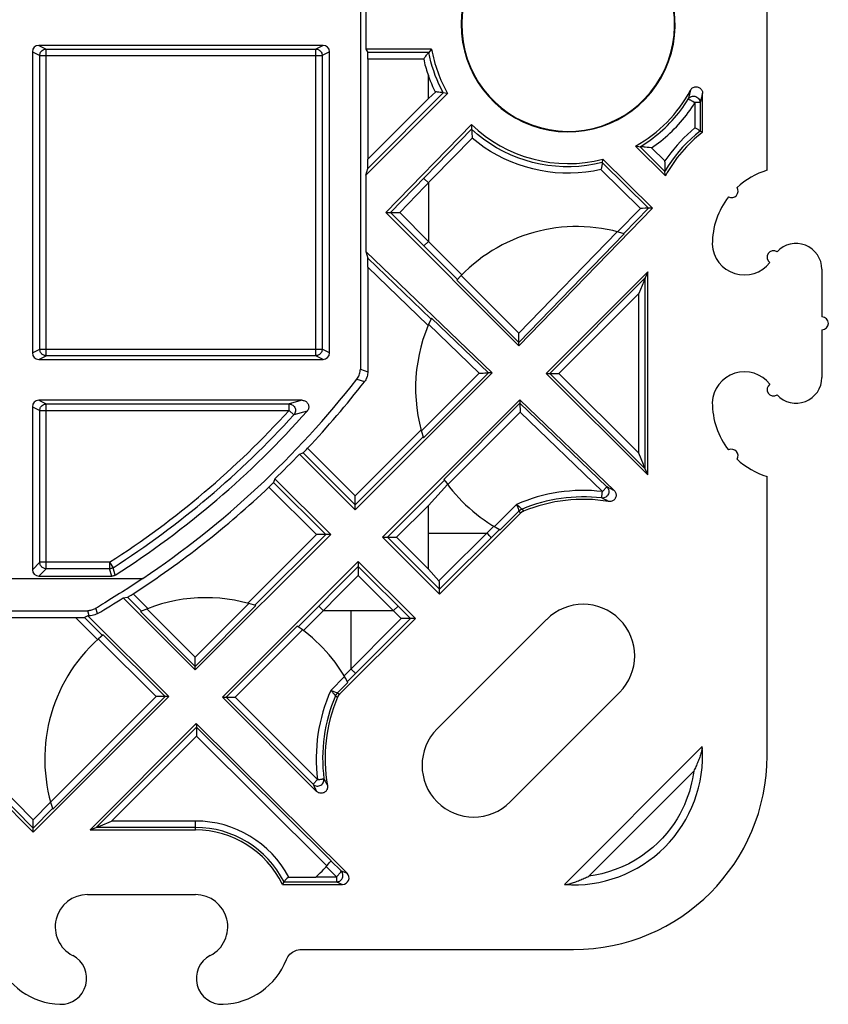
# Model space of a CAD drawing. Units: millimetres. Extents: x 105.8 to 180.4, y 76.6 to 151.2.
# Drawn here: x 155.4 to 180.4, y 76.8 to 107.3 of the extents above; entities that cross this region are included whole.
import ezdxf

# ---------------------------------------------------------------- set-up
doc = ezdxf.new("R2010")
doc.units = ezdxf.units.MM
doc.header["$LTSCALE"] = 16.335
doc.layers.get('0').update_dxf_attribs({"linetype": 'CONTINUOUS'})
for name, color, linetype in [('ASSI', 7, 'CONTINUOUS'), ('DRAFT', 7, 'CONTINUOUS'), ('RACCORDO', 7, 'CONTINUOUS')]:
    doc.layers.add(name, color=color, linetype=linetype)

msp = doc.modelspace()

# ---------------------------------------------------------------- linework, layer by layer
at = {"color": 7, "linetype": 'CONTINUOUS'}
msp.add_line((157.457, 80.19), (160.808, 80.19), dxfattribs=at)
for centre, radius, start, end in [((172.533, 84.49), 6, 270, 360), ((157.457, 79.19), 1, 90, 242.734), ((160.808, 79.19), 1, 297.266, 90)]:
    msp.add_arc(centre, radius, start, end, dxfattribs=at)
at = {"layer": 'ASSI', "color": 7, "linetype": 'CONTINUOUS'}
msp.add_line((176.522, 84.774), (172.248, 80.5), dxfattribs=at)
for centre, radius, start, end in [((172.533, 84.49), 4, 265.9216, 4.0784), ((156.633, 77.59), 0.8, 267.9546, 62.734), ((161.633, 77.59), 0.8, 117.266, 272.0454)]:
    msp.add_arc(centre, radius, start, end, dxfattribs=at)
at = {"layer": 'DRAFT', "color": 7, "linetype": 'CONTINUOUS'}
for p, q in [((166.094, 107.893), (166.094, 106.39)), ((168.13, 106.39), (166.094, 106.39)), ((166.094, 102.486), (168.625, 105.017)), ((169.367, 104.058), (166.707, 101.322)), ((174.456, 103.385), (175.382, 102.466)), ((174.978, 101.458), (173.445, 102.979)), ((166.094, 102.486), (166.094, 100.116)), ((166.707, 101.322), (170.839, 97.19)), ((170.839, 97.19), (174.978, 101.458)), ((170.004, 96.355), (166.094, 100.116)), ((174.833, 99.487), (171.687, 96.341)), ((174.833, 93.196), (174.833, 99.487)), ((165.76, 92.111), (170.004, 96.355)), ((171.687, 96.341), (174.833, 93.196)), ((170.869, 95.523), (166.608, 91.262)), ((164.031, 93.84), (165.76, 92.111)), ((165.002, 91.353), (163.268, 93.073)), ((178.533, 84.49), (178.533, 93.146)), ((160.801, 87.152), (165.002, 91.353)), ((166.608, 91.262), (168.375, 89.496)), ((165.854, 90.508), (161.649, 86.303)), ((167.628, 88.749), (165.854, 90.508)), ((158.568, 89.385), (160.801, 87.152)), ((159.981, 86.333), (157.465, 88.828)), ((168.304, 85.324), (171.698, 88.718)), ((173.961, 86.456), (170.567, 83.061)), ((151.605, 86.3), (155.777, 82.128)), ((155.777, 82.128), (159.981, 86.333)), ((160.833, 85.487), (157.538, 82.192)), ((157.538, 82.192), (160.808, 82.192))]:
    msp.add_line(p, q, dxfattribs=at)
for centre, radius, start, end in [((172.364, 107.141), 3.317, 108.9856, 50.5503), ((172.364, 107.141), 3.3, 108.7975, 50.7188), ((172.364, 107.141), 4.3, 190.0647, 209.6062), ((172.364, 107.141), 4.3, 225.8141, 284.5594), ((179.233, 100.34), 4.399, 127.8656, 151.0911), ((179.233, 100.34), 2.399, 106.9669, 132.8646), ((177.433, 101.99), 0.2, 242.2289, 32.7502), ((179.233, 100.34), 2.399, 142.1145, 180), ((177.833, 100.39), 1, 182.866, 321.9979), ((178.733, 99.94), 0.2, 56.3261, 235.9401), ((179.432, 99.565), 0.8, 0, 137.402), ((177.833, 95.39), 1, 38.0021, 177.134), ((179.432, 96.215), 0.8, 222.598, 360), ((178.733, 95.84), 0.2, 124.0599, 303.6739), ((179.233, 95.44), 2.399, 180, 217.8855), ((177.433, 93.79), 0.2, 327.2498, 117.7711), ((143.133, 113.89), 28.962, 314.0466, 316.1871), ((179.233, 95.44), 2.399, 227.1354, 253.0331), ((172.83, 87.587), 1.6, 315, 135), ((169.435, 84.193), 1.6, 135, 315), ((160.808, 79.19), 3.002, 26.0199, 90)]:
    msp.add_arc(centre, radius, start, end, dxfattribs=at)
at = {"layer": 'RACCORDO', "color": 7, "linetype": 'CONTINUOUS'}
for p, q in [((165.92, 131.31), (165.92, 96.47)), ((178.533, 102.634), (178.533, 124.931)), ((164.765, 106.506), (155.95, 106.506)), ((155.75, 106.306), (155.75, 96.974)), ((156.179, 106.392), (164.536, 106.392)), ((164.965, 96.974), (164.965, 106.306)), ((166.094, 106.39), (166.148, 106.281)), ((168.08, 106.33), (168.04, 106.281)), ((166.152, 106.081), (166.152, 102.98)), ((168.033, 104.861), (168.259, 105.064)), ((168.484, 105.037), (168.46, 105.04)), ((168.55, 105.027), (168.49, 105.036)), ((168.625, 105.017), (168.55, 105.027)), ((176.533, 103.812), (176.533, 105.021)), ((169.368, 103.974), (169.37, 103.907)), ((169.381, 103.748), (169.383, 103.702)), ((176.351, 103.918), (176.298, 103.945)), ((176.533, 103.812), (176.456, 103.85)), ((174.456, 103.385), (174.504, 103.378)), ((174.504, 103.378), (174.552, 103.372)), ((174.552, 103.372), (174.6, 103.366)), ((174.754, 103.351), (174.735, 103.353)), ((174.814, 103.345), (174.754, 103.351)), ((174.953, 103.331), (174.934, 103.333)), ((166.094, 102.486), (166.148, 102.694)), ((173.394, 102.703), (173.381, 102.654)), ((175.382, 102.466), (175.373, 102.526)), ((166.707, 101.322), (166.859, 101.323)), ((174.629, 101.455), (174.607, 101.454)), ((174.674, 101.455), (174.629, 101.455)), ((174.757, 101.456), (174.674, 101.455)), ((174.978, 101.458), (174.855, 101.457)), ((166.094, 100.116), (166.148, 99.913)), ((166.152, 99.632), (166.152, 96.39)), ((174.833, 99.487), (174.755, 99.3)), ((180.233, 99.565), (180.233, 98.09)), ((174.708, 99.186), (174.556, 98.818)), ((180.233, 97.69), (180.233, 96.215)), ((170.839, 97.19), (170.838, 97.3)), ((155.95, 96.774), (164.765, 96.774)), ((164.536, 96.888), (156.179, 96.888)), ((170.004, 96.355), (169.894, 96.354)), ((171.687, 96.341), (171.796, 96.341)), ((164.119, 95.506), (155.95, 95.506)), ((173.791, 92.712), (170.869, 95.523)), ((170.869, 95.523), (170.87, 95.415)), ((155.75, 95.306), (155.75, 90.258)), ((156.179, 95.392), (163.709, 95.392)), ((164.217, 93.951), (164.25, 93.986)), ((164.25, 93.986), (164.284, 94.023)), ((164.031, 93.84), (164.145, 93.88)), ((174.833, 93.196), (174.755, 93.382)), ((163.268, 93.073), (163.228, 92.96)), ((163.086, 92.819), (163.123, 92.854)), ((163.123, 92.854), (163.157, 92.887)), ((163.157, 92.887), (163.186, 92.916)), ((168.624, 92.902), (168.033, 92.25)), ((165.76, 92.111), (165.76, 92.264)), ((168.375, 89.496), (170.883, 92.005)), ((165.002, 91.353), (164.848, 91.353)), ((166.608, 91.262), (166.762, 91.262)), ((165.854, 90.508), (165.854, 90.355)), ((155.95, 90.058), (158.21, 90.058)), ((168.032, 90.275), (168.359, 89.915)), ((168.374, 89.797), (168.373, 89.822)), ((168.374, 89.744), (168.374, 89.797)), ((168.374, 89.698), (168.374, 89.716)), ((158.455, 89.517), (158.207, 89.361)), ((158.568, 89.385), (158.702, 89.405)), ((158.791, 89.458), (158.811, 89.471)), ((158.811, 89.471), (158.876, 89.513)), ((168.375, 89.65), (168.375, 89.652)), ((157.465, 88.828), (157.366, 88.774)), ((157.513, 88.828), (157.465, 88.828)), ((154.452, 88.771), (157.145, 88.771)), ((157.145, 88.771), (157.227, 88.771)), ((157.227, 88.771), (157.292, 88.772)), ((157.292, 88.772), (157.326, 88.772)), ((165.278, 86.399), (167.628, 88.749)), ((167.312, 88.747), (167.263, 88.747)), ((167.628, 88.749), (167.474, 88.748)), ((160.801, 87.152), (160.801, 87.261)), ((159.981, 86.333), (159.872, 86.332)), ((161.649, 86.303), (161.758, 86.303)), ((161.649, 86.303), (164.563, 83.389)), ((165.51, 80.849), (160.833, 85.487)), ((160.833, 85.487), (160.834, 85.379)), ((155.777, 82.352), (155.777, 82.436)), ((155.777, 82.128), (155.777, 82.253)), ((157.538, 82.192), (157.724, 82.269)), ((163.522, 80.533), (163.554, 80.584)), ((163.704, 80.727), (164.536, 80.727)), ((164.536, 80.727), (164.551, 80.741)), ((163.506, 80.507), (163.522, 80.533)), ((163.506, 80.507), (165.369, 80.507)), ((164.092, 78.49), (172.533, 78.49))]:
    msp.add_line(p, q, dxfattribs=at)
at = {"layer": 'RACCORDO', "color": 253, "linetype": 'CONTINUOUS'}
for p, q in [((155.95, 106.506), (156.179, 106.392)), ((164.765, 106.506), (164.536, 106.392)), ((155.75, 106.306), (155.979, 106.192)), ((155.979, 106.192), (164.736, 106.192)), ((155.979, 97.088), (155.979, 106.192)), ((156.179, 96.888), (156.179, 106.392)), ((164.536, 96.888), (164.536, 106.392)), ((164.965, 106.306), (164.736, 106.192)), ((164.736, 106.192), (164.736, 97.088)), ((168.04, 106.281), (166.148, 106.281)), ((167.884, 106.081), (166.152, 106.081)), ((168.033, 104.861), (168.033, 105.567)), ((166.148, 102.694), (168.49, 105.036)), ((176.124, 104.984), (176.108, 104.923)), ((176.14, 105.048), (176.124, 104.984)), ((176.156, 105.115), (176.14, 105.048)), ((176.533, 105.021), (176.515, 104.951)), ((166.152, 102.98), (168.033, 104.861)), ((176.274, 104.747), (176.298, 104.732)), ((176.455, 104.732), (176.298, 104.732)), ((176.298, 104.732), (176.298, 103.945)), ((176.455, 104.732), (176.455, 103.851)), ((176.497, 104.885), (176.48, 104.822)), ((176.515, 104.951), (176.497, 104.885)), ((169.37, 103.907), (166.859, 101.323)), ((175.363, 102.601), (174.6, 103.366)), ((175.364, 102.922), (174.953, 103.331)), ((174.855, 101.457), (173.417, 102.872)), ((174.607, 101.454), (173.381, 102.654)), ((167.889, 102.382), (168.033, 102.243)), ((168.033, 102.243), (168.033, 100.432)), ((166.859, 101.323), (168.93, 99.251)), ((167.14, 101.325), (168.033, 100.432)), ((173.893, 100.728), (174.607, 101.454)), ((174.088, 100.673), (174.855, 101.457)), ((170.836, 97.584), (173.886, 100.73)), ((167.891, 100.291), (168.033, 100.432)), ((168.033, 100.432), (169.071, 99.399)), ((170.838, 97.3), (174.105, 100.668)), ((168.104, 98.032), (166.148, 99.913)), ((168.016, 97.839), (166.152, 99.632)), ((168.91, 99.228), (170.838, 97.3)), ((169.046, 99.374), (170.836, 97.584)), ((174.755, 99.3), (171.796, 96.341)), ((174.755, 93.382), (174.755, 99.3)), ((174.556, 98.818), (172.079, 96.341)), ((174.556, 93.865), (174.556, 98.818)), ((169.894, 96.354), (168.126, 98.055)), ((169.608, 96.351), (168.038, 97.862)), ((155.75, 96.974), (155.979, 97.088)), ((155.979, 97.088), (164.736, 97.088)), ((164.965, 96.974), (164.736, 97.088)), ((155.95, 96.774), (156.179, 96.888)), ((164.765, 96.774), (164.536, 96.888)), ((165.92, 96.47), (166.152, 96.39)), ((165.814, 96.162), (166.047, 96.084)), ((167.814, 94.556), (169.608, 96.351)), ((167.879, 94.339), (169.894, 96.354)), ((171.796, 96.341), (174.755, 93.382)), ((172.079, 96.341), (174.556, 93.865)), ((155.95, 95.506), (156.179, 95.392)), ((164.119, 95.506), (163.709, 95.392)), ((155.75, 95.306), (155.979, 95.192)), ((156.179, 90.286), (156.179, 95.392)), ((163.71, 95.314), (163.709, 95.351)), ((170.87, 95.415), (168.512, 93.057)), ((173.566, 92.822), (170.87, 95.415)), ((155.979, 95.192), (163.709, 95.192)), ((155.979, 90.486), (155.979, 95.192)), ((163.709, 95.192), (163.857, 95.057)), ((164.269, 95.173), (163.857, 95.057)), ((170.873, 95.135), (168.63, 92.893)), ((173.427, 92.678), (170.873, 95.135)), ((165.76, 92.547), (167.804, 94.591)), ((165.76, 92.264), (167.868, 94.373)), ((164.284, 94.023), (165.76, 92.547)), ((164.145, 93.88), (165.76, 92.264)), ((164.565, 91.352), (163.086, 92.819)), ((164.848, 91.353), (163.228, 92.96)), ((168.53, 93.031), (166.762, 91.262)), ((173.566, 92.822), (173.427, 92.678)), ((173.614, 92.799), (173.566, 92.822)), ((173.663, 92.776), (173.614, 92.799)), ((173.713, 92.751), (173.663, 92.776)), ((173.45, 92.457), (173.404, 92.48)), ((173.497, 92.433), (173.45, 92.457)), ((168.033, 92.25), (167.045, 91.262)), ((168.032, 90.275), (168.033, 92.25)), ((170.078, 91.591), (170.767, 92.279)), ((170.767, 92.279), (170.831, 92.223)), ((170.81, 92.157), (170.82, 92.128)), ((170.831, 92.223), (170.857, 92.202)), ((170.857, 92.202), (170.889, 92.174)), ((170.889, 92.174), (170.91, 92.157)), ((173.545, 92.409), (173.497, 92.433)), ((170.259, 91.489), (170.84, 92.07)), ((170.82, 92.128), (170.829, 92.102)), ((170.829, 92.102), (170.837, 92.079)), ((170.837, 92.079), (170.839, 92.073)), ((170.839, 92.071), (170.84, 92.07)), ((170.84, 92.07), (170.883, 92.005)), ((170.936, 92.135), (170.937, 92.135)), ((170.937, 92.135), (170.981, 92.07)), ((168.359, 89.915), (170.059, 91.603)), ((162.431, 89.218), (164.565, 91.352)), ((162.65, 89.154), (164.848, 91.353)), ((166.762, 91.262), (168.375, 89.65)), ((167.045, 91.262), (168.032, 90.275)), ((168.033, 91.39), (169.844, 91.39)), ((168.375, 89.65), (170.232, 91.504)), ((155.75, 90.258), (155.979, 90.486)), ((158.143, 90.486), (155.979, 90.486)), ((158.143, 90.486), (158.251, 90.318)), ((158.143, 90.486), (158.143, 90.286)), ((158.317, 90.089), (158.251, 90.318)), ((165.854, 90.355), (163.991, 88.492)), ((167.474, 88.748), (165.854, 90.355)), ((155.95, 90.058), (156.179, 90.286)), ((158.143, 90.286), (156.179, 90.286)), ((158.21, 90.058), (158.143, 90.286)), ((165.855, 90.073), (164.157, 88.372)), ((167.191, 88.747), (165.855, 90.073)), ((127.093, 89.986), (159.172, 89.986)), ((158.702, 89.405), (159.125, 88.981)), ((158.876, 89.513), (159.324, 89.065)), ((160.801, 87.544), (162.466, 89.209)), ((160.801, 87.261), (162.683, 89.143)), ((164.631, 89.131), (164.772, 88.99)), ((167.088, 89.131), (166.947, 88.989)), ((128.795, 88.986), (157.47, 88.986)), ((157.513, 88.828), (157.47, 88.986)), ((157.765, 88.897), (157.722, 89.061)), ((159.103, 88.959), (160.801, 87.261)), ((159.302, 89.043), (160.801, 87.544)), ((164.772, 88.99), (166.947, 88.989)), ((165.633, 87.178), (165.633, 88.99)), ((157.769, 88.09), (157.084, 88.771)), ((157.922, 88.223), (157.366, 88.774)), ((163.965, 88.51), (161.758, 86.303)), ((165.419, 86.964), (167.191, 88.747)), ((165.519, 86.791), (167.474, 88.748)), ((159.872, 86.332), (157.946, 88.243)), ((164.13, 88.392), (162.041, 86.303)), ((159.589, 86.332), (157.794, 88.112)), ((165.005, 86.518), (165.431, 86.944)), ((165.213, 86.443), (165.533, 86.763)), ((165.005, 86.518), (165.029, 86.509)), ((165.095, 86.485), (165.15, 86.465)), ((165.148, 86.35), (165.149, 86.349)), ((165.149, 86.349), (165.214, 86.304)), ((165.15, 86.465), (165.197, 86.448)), ((165.213, 86.443), (165.278, 86.399)), ((156.314, 83.056), (159.589, 86.332)), ((156.379, 82.839), (159.872, 86.332)), ((161.758, 86.303), (164.452, 83.61)), ((162.041, 86.303), (164.593, 83.751)), ((160.834, 85.379), (157.724, 82.269)), ((165.011, 81.235), (160.834, 85.379)), ((160.834, 85.097), (158.207, 82.469)), ((164.882, 81.082), (160.834, 85.097)), ((154.11, 83.933), (155.777, 82.253)), ((154.367, 83.931), (155.777, 82.503)), ((173.007, 80.762), (176.26, 84.016)), ((164.593, 83.751), (164.452, 83.61)), ((164.826, 83.709), (164.851, 83.662)), ((164.851, 83.662), (164.876, 83.614)), ((164.876, 83.614), (164.902, 83.566)), ((164.487, 83.539), (164.512, 83.49)), ((164.512, 83.49), (164.537, 83.44)), ((164.537, 83.44), (164.563, 83.389)), ((155.777, 82.503), (156.316, 83.049)), ((155.777, 82.253), (156.374, 82.855)), ((160.808, 82.469), (158.207, 82.469)), ((160.808, 82.192), (160.808, 82.469)), ((160.808, 82.269), (157.724, 82.269)), ((165.322, 80.926), (165.01, 81.233)), ((165.182, 80.741), (164.861, 81.058)), ((165.322, 80.926), (165.51, 80.849)), ((163.554, 80.584), (165.182, 80.584)), ((164.551, 80.741), (165.182, 80.741)), ((165.182, 80.741), (165.201, 80.761)), ((165.182, 80.741), (165.182, 80.584)), ((165.182, 80.584), (165.369, 80.507))]:
    msp.add_line(p, q, dxfattribs=at)
at = {"layer": 'RACCORDO', "color": 7, "linetype": 'CONTINUOUS'}
for points in [[(155.979, 106.192), (155.981, 106.218), (155.986, 106.243), (155.994, 106.268), (156.006, 106.292), (156.02, 106.313), (156.038, 106.333), (156.057, 106.35), (156.079, 106.365), (156.103, 106.376), (156.127, 106.385), (156.153, 106.39), (156.179, 106.392)], [(164.536, 106.392), (164.562, 106.39), (164.588, 106.385), (164.613, 106.376), (164.636, 106.365), (164.658, 106.35), (164.677, 106.333), (164.695, 106.313), (164.709, 106.292), (164.721, 106.268), (164.729, 106.243), (164.734, 106.218), (164.736, 106.192)], [(167.884, 106.081), (167.9, 106.104), (167.915, 106.127), (167.93, 106.148), (167.946, 106.167), (167.974, 106.202)], [(167.974, 106.202), (167.987, 106.217), (168.018, 106.255)], [(168.018, 106.255), (168.025, 106.264), (168.035, 106.276)], [(168.035, 106.276), (168.038, 106.28), (168.04, 106.281)], [(168.13, 106.39), (168.12, 106.378), (168.08, 106.33)], [(168.358, 105.055), (168.336, 105.057), (168.312, 105.06), (168.286, 105.062), (168.259, 105.064)], [(168.46, 105.04), (168.399, 105.049), (168.358, 105.055)], [(168.49, 105.036), (168.488, 105.036), (168.484, 105.037)], [(176.156, 105.115), (176.17, 105.137), (176.186, 105.157), (176.204, 105.174), (176.224, 105.189), (176.246, 105.202), (176.27, 105.211), (176.294, 105.218), (176.319, 105.221), (176.344, 105.222), (176.369, 105.219), (176.393, 105.213), (176.417, 105.204), (176.439, 105.192), (176.459, 105.177), (176.478, 105.16), (176.494, 105.14), (176.508, 105.118), (176.518, 105.096), (176.526, 105.072), (176.531, 105.047), (176.533, 105.021)], [(169.367, 104.058), (169.367, 104.041), (169.368, 103.974)], [(169.37, 103.906), (169.37, 103.906), (169.37, 103.906), (169.37, 103.906), (169.37, 103.907), (169.37, 103.907), (169.37, 103.907), (169.37, 103.907), (169.37, 103.907), (169.37, 103.907)], [(169.37, 103.906), (169.37, 103.901), (169.372, 103.893), (169.373, 103.882), (169.374, 103.868), (169.375, 103.852), (169.378, 103.814)], [(169.378, 103.814), (169.379, 103.793), (169.381, 103.748)], [(176.455, 103.851), (176.452, 103.856), (176.444, 103.863), (176.432, 103.872), (176.416, 103.882), (176.397, 103.893), (176.375, 103.906), (176.351, 103.918)], [(176.455, 103.851), (176.455, 103.851), (176.455, 103.851), (176.455, 103.85), (176.456, 103.85), (176.456, 103.85), (176.456, 103.85), (176.456, 103.85), (176.456, 103.85), (176.456, 103.85)], [(169.383, 103.702), (169.385, 103.678), (169.386, 103.654), (169.387, 103.63)], [(174.735, 103.353), (174.697, 103.357), (174.679, 103.359), (174.663, 103.361), (174.647, 103.362), (174.633, 103.364), (174.62, 103.365), (174.611, 103.365), (174.603, 103.365), (174.6, 103.366)], [(174.934, 103.333), (174.875, 103.339), (174.814, 103.345)], [(173.417, 102.872), (173.419, 102.866), (173.42, 102.857), (173.42, 102.845), (173.419, 102.83), (173.417, 102.813), (173.414, 102.794), (173.41, 102.773), (173.405, 102.75), (173.4, 102.727), (173.394, 102.703)], [(173.445, 102.979), (173.422, 102.898), (173.419, 102.886), (173.416, 102.874)], [(173.417, 102.872), (173.417, 102.872), (173.416, 102.873), (173.416, 102.873), (173.416, 102.873), (173.416, 102.873), (173.416, 102.874), (173.416, 102.874), (173.416, 102.874), (173.416, 102.874)], [(175.369, 102.873), (175.367, 102.897), (175.364, 102.922)], [(175.368, 102.613), (175.37, 102.623), (175.373, 102.637), (175.375, 102.652), (175.376, 102.67), (175.377, 102.689), (175.377, 102.71), (175.376, 102.732), (175.376, 102.754), (175.375, 102.777), (175.374, 102.801), (175.372, 102.825), (175.369, 102.873)], [(175.368, 102.613), (175.367, 102.611), (175.366, 102.609), (175.365, 102.607), (175.365, 102.606), (175.364, 102.604), (175.364, 102.603), (175.364, 102.602), (175.363, 102.602), (175.363, 102.601)], [(175.373, 102.526), (175.365, 102.586), (175.363, 102.601)], [(166.859, 101.323), (166.863, 101.322), (166.871, 101.322), (166.882, 101.323), (166.897, 101.323), (166.913, 101.323), (166.932, 101.323), (166.952, 101.323), (166.974, 101.323), (167.019, 101.324)], [(167.019, 101.324), (167.043, 101.324), (167.067, 101.324), (167.092, 101.324), (167.116, 101.325), (167.14, 101.325)], [(174.855, 101.457), (174.851, 101.456), (174.844, 101.456), (174.835, 101.457), (174.823, 101.457), (174.809, 101.456), (174.793, 101.456), (174.775, 101.456), (174.757, 101.456)], [(174.755, 99.3), (174.751, 99.293), (174.748, 99.283), (174.743, 99.271), (174.737, 99.256), (174.73, 99.239), (174.723, 99.222), (174.716, 99.204), (174.708, 99.186)], [(170.837, 97.416), (170.837, 97.463), (170.836, 97.487), (170.836, 97.511), (170.836, 97.536), (170.836, 97.56), (170.836, 97.584)], [(170.838, 97.3), (170.837, 97.304), (170.837, 97.312), (170.838, 97.323), (170.838, 97.338), (170.837, 97.355), (170.837, 97.374), (170.837, 97.394), (170.837, 97.416)], [(156.179, 96.888), (156.153, 96.89), (156.127, 96.895), (156.103, 96.903), (156.079, 96.915), (156.057, 96.929), (156.038, 96.947), (156.02, 96.966), (156.006, 96.988), (155.994, 97.012), (155.986, 97.036), (155.981, 97.062), (155.979, 97.088)], [(164.736, 97.088), (164.734, 97.062), (164.729, 97.036), (164.721, 97.012), (164.709, 96.988), (164.695, 96.966), (164.677, 96.947), (164.658, 96.929), (164.636, 96.915), (164.613, 96.903), (164.588, 96.895), (164.562, 96.89), (164.536, 96.888)], [(165.814, 96.162), (165.835, 96.192), (165.855, 96.224), (165.871, 96.256), (165.886, 96.29), (165.898, 96.325), (165.907, 96.36), (165.914, 96.396), (165.918, 96.433), (165.92, 96.47)], [(166.152, 96.39), (166.15, 96.353), (166.146, 96.317), (166.14, 96.281), (166.13, 96.246), (166.118, 96.211), (166.104, 96.177), (166.087, 96.145), (166.068, 96.114), (166.047, 96.084)], [(169.608, 96.351), (169.633, 96.351), (169.657, 96.351), (169.682, 96.352), (169.706, 96.352), (169.73, 96.352)], [(169.73, 96.352), (169.777, 96.353), (169.799, 96.353), (169.819, 96.353), (169.838, 96.353), (169.855, 96.353), (169.87, 96.354), (169.881, 96.354), (169.889, 96.354), (169.894, 96.354)], [(171.796, 96.341), (171.801, 96.341), (171.808, 96.341), (171.82, 96.341), (171.834, 96.341), (171.851, 96.341), (171.87, 96.341), (171.89, 96.341), (171.912, 96.341), (171.958, 96.341)], [(171.958, 96.341), (171.982, 96.341), (172.006, 96.341), (172.03, 96.341), (172.055, 96.341), (172.079, 96.341)], [(164.119, 95.506), (164.145, 95.504), (164.17, 95.499), (164.194, 95.492), (164.216, 95.481), (164.238, 95.467), (164.257, 95.451), (164.275, 95.432), (164.289, 95.411), (164.302, 95.388), (164.31, 95.364), (164.316, 95.339), (164.319, 95.314), (164.318, 95.288), (164.314, 95.263), (164.308, 95.239), (164.298, 95.216), (164.285, 95.194), (164.269, 95.173)], [(155.979, 95.192), (155.981, 95.218), (155.986, 95.243), (155.994, 95.268), (156.006, 95.292), (156.02, 95.313), (156.038, 95.333), (156.057, 95.35), (156.079, 95.365), (156.103, 95.376), (156.127, 95.385), (156.153, 95.39), (156.179, 95.392)], [(163.709, 95.392), (163.74, 95.389), (163.77, 95.382), (163.798, 95.371), (163.825, 95.355), (163.848, 95.335), (163.869, 95.312), (163.885, 95.286), (163.898, 95.258), (163.906, 95.229), (163.909, 95.198), (163.908, 95.167), (163.902, 95.137), (163.891, 95.109), (163.877, 95.082), (163.857, 95.057)], [(170.87, 95.415), (170.869, 95.411), (170.87, 95.403), (170.87, 95.392), (170.871, 95.378), (170.87, 95.361), (170.871, 95.323)], [(170.871, 95.323), (170.871, 95.301), (170.872, 95.255)], [(170.872, 95.255), (170.872, 95.232), (170.872, 95.207), (170.872, 95.183), (170.873, 95.159), (170.873, 95.135)], [(164.145, 93.88), (164.147, 93.881), (164.151, 93.885), (164.157, 93.891), (164.166, 93.9), (164.176, 93.91), (164.188, 93.922), (164.217, 93.951)], [(174.716, 93.478), (174.7, 93.515), (174.556, 93.865)], [(174.755, 93.382), (174.751, 93.389), (174.748, 93.399), (174.743, 93.412), (174.737, 93.427), (174.73, 93.443), (174.723, 93.461), (174.716, 93.478)], [(163.186, 92.916), (163.198, 92.928), (163.209, 92.938), (163.217, 92.947), (163.223, 92.953), (163.227, 92.957), (163.228, 92.96)], [(165.76, 92.38), (165.76, 92.426), (165.76, 92.45), (165.76, 92.474), (165.76, 92.499), (165.76, 92.523), (165.76, 92.547)], [(173.791, 92.712), (173.807, 92.694), (173.822, 92.675), (173.833, 92.654), (173.842, 92.632), (173.848, 92.608), (173.852, 92.584), (173.852, 92.56), (173.85, 92.536), (173.845, 92.512), (173.837, 92.49), (173.826, 92.468), (173.813, 92.448), (173.797, 92.43), (173.779, 92.413), (173.759, 92.399), (173.738, 92.388), (173.715, 92.379), (173.692, 92.372), (173.668, 92.369), (173.644, 92.369), (173.62, 92.371)], [(165.76, 92.264), (165.759, 92.269), (165.759, 92.277), (165.76, 92.288), (165.76, 92.302), (165.76, 92.319), (165.76, 92.338), (165.76, 92.358), (165.76, 92.38)], [(170.925, 92.046), (170.919, 92.039), (170.912, 92.031), (170.905, 92.024), (170.898, 92.018), (170.891, 92.011), (170.883, 92.005)], [(170.981, 92.07), (170.972, 92.065), (170.963, 92.061), (170.954, 92.057), (170.944, 92.053), (170.935, 92.05), (170.925, 92.046)], [(164.686, 91.352), (164.662, 91.352), (164.638, 91.352), (164.614, 91.352), (164.589, 91.352), (164.565, 91.352)], [(164.848, 91.353), (164.844, 91.353), (164.836, 91.353), (164.825, 91.353), (164.81, 91.352), (164.793, 91.353), (164.774, 91.353), (164.754, 91.352), (164.732, 91.352), (164.686, 91.352)], [(166.762, 91.262), (166.766, 91.263), (166.774, 91.263), (166.785, 91.262), (166.8, 91.262), (166.817, 91.262), (166.835, 91.262), (166.856, 91.262), (166.877, 91.262)], [(166.877, 91.262), (166.923, 91.262), (166.948, 91.262), (166.972, 91.262), (166.996, 91.262), (167.02, 91.262), (167.045, 91.262)], [(156.179, 90.286), (156.153, 90.288), (156.127, 90.293), (156.103, 90.302), (156.079, 90.313), (156.057, 90.328), (156.038, 90.345), (156.02, 90.365), (156.006, 90.386), (155.994, 90.41), (155.986, 90.435), (155.981, 90.46), (155.979, 90.486)], [(158.251, 90.318), (158.24, 90.312), (158.229, 90.306), (158.217, 90.301), (158.205, 90.296), (158.193, 90.293), (158.181, 90.29), (158.168, 90.288), (158.156, 90.287), (158.143, 90.286)], [(165.854, 90.355), (165.855, 90.351), (165.855, 90.343), (165.854, 90.331), (165.854, 90.317), (165.854, 90.3), (165.854, 90.282), (165.854, 90.261), (165.855, 90.24)], [(158.317, 90.089), (158.301, 90.08), (158.284, 90.072), (158.266, 90.066), (158.248, 90.061), (158.229, 90.059), (158.21, 90.058)], [(165.855, 90.24), (165.855, 90.194), (165.855, 90.17), (165.855, 90.145), (165.855, 90.121), (165.855, 90.097), (165.855, 90.073)], [(159.172, 89.986), (158.841, 89.766), (158.738, 89.699)], [(168.372, 89.845), (168.372, 89.852), (168.372, 89.859), (168.371, 89.867), (168.371, 89.873), (168.37, 89.88), (168.369, 89.887), (168.368, 89.893), (168.367, 89.899), (168.365, 89.904), (168.362, 89.91), (168.359, 89.915)], [(168.373, 89.822), (168.373, 89.83), (168.372, 89.845)], [(168.374, 89.716), (168.374, 89.735), (168.374, 89.744)], [(158.738, 89.699), (158.545, 89.575), (158.455, 89.517)], [(158.702, 89.405), (158.704, 89.406), (158.709, 89.409), (158.717, 89.413), (158.728, 89.419), (158.74, 89.427), (158.755, 89.436), (158.791, 89.458)], [(168.375, 89.673), (168.375, 89.689), (168.374, 89.698)], [(168.375, 89.496), (168.375, 89.655), (168.375, 89.66), (168.375, 89.666), (168.375, 89.673)], [(157.929, 89.189), (157.766, 89.088), (157.722, 89.061)], [(158.207, 89.361), (157.993, 89.228), (157.929, 89.189)], [(157.722, 89.061), (157.694, 89.045), (157.666, 89.031), (157.638, 89.02), (157.61, 89.01), (157.582, 89.001), (157.554, 88.995), (157.526, 88.99), (157.498, 88.987), (157.47, 88.986)], [(157.765, 88.897), (157.726, 88.876), (157.685, 88.859), (157.644, 88.846), (157.601, 88.836), (157.557, 88.83), (157.513, 88.828)], [(157.326, 88.772), (157.34, 88.773), (157.351, 88.773), (157.359, 88.773), (157.364, 88.774), (157.366, 88.774)], [(167.263, 88.747), (167.239, 88.747), (167.215, 88.747), (167.191, 88.747)], [(167.38, 88.747), (167.358, 88.747), (167.312, 88.747)], [(167.474, 88.748), (167.47, 88.749), (167.462, 88.749), (167.45, 88.748), (167.436, 88.748), (167.419, 88.748), (167.38, 88.747)], [(160.801, 87.422), (160.801, 87.447), (160.801, 87.471), (160.801, 87.495), (160.801, 87.519), (160.801, 87.544)], [(160.801, 87.261), (160.801, 87.265), (160.801, 87.273), (160.801, 87.284), (160.801, 87.299), (160.801, 87.316), (160.801, 87.334), (160.801, 87.355), (160.801, 87.376), (160.801, 87.422)], [(165.237, 86.358), (165.234, 86.349), (165.23, 86.34), (165.226, 86.331), (165.222, 86.322), (165.218, 86.313), (165.214, 86.304)], [(165.278, 86.399), (165.272, 86.392), (165.265, 86.385), (165.259, 86.378), (165.252, 86.371), (165.245, 86.365), (165.237, 86.358)], [(159.756, 86.332), (159.71, 86.332), (159.686, 86.332), (159.662, 86.332), (159.638, 86.332), (159.613, 86.332), (159.589, 86.332)], [(159.872, 86.332), (159.868, 86.332), (159.86, 86.332), (159.849, 86.332), (159.834, 86.332), (159.817, 86.332), (159.798, 86.332), (159.778, 86.332), (159.756, 86.332)], [(161.758, 86.303), (161.763, 86.304), (161.771, 86.304), (161.782, 86.303), (161.796, 86.303), (161.813, 86.303), (161.832, 86.303), (161.852, 86.303), (161.874, 86.303)], [(161.874, 86.303), (161.92, 86.303), (161.944, 86.303), (161.968, 86.303), (161.993, 86.303), (162.017, 86.303), (162.041, 86.303)], [(160.834, 85.379), (160.833, 85.374), (160.833, 85.366), (160.834, 85.355), (160.834, 85.341), (160.834, 85.324), (160.834, 85.305), (160.834, 85.285), (160.834, 85.264), (160.834, 85.218)], [(160.834, 85.218), (160.834, 85.194), (160.834, 85.169), (160.834, 85.145), (160.834, 85.121), (160.834, 85.097)], [(176.504, 84.63), (176.494, 84.595), (176.484, 84.56), (176.472, 84.524), (176.46, 84.488), (176.447, 84.452), (176.434, 84.415), (176.42, 84.378), (176.405, 84.342), (176.391, 84.305), (176.375, 84.268), (176.36, 84.232), (176.344, 84.195), (176.327, 84.158), (176.311, 84.122), (176.294, 84.086), (176.277, 84.051), (176.26, 84.016)], [(176.524, 84.735), (176.524, 84.721), (176.519, 84.693), (176.512, 84.663), (176.504, 84.63)], [(164.902, 83.566), (164.904, 83.541), (164.904, 83.517), (164.901, 83.493), (164.895, 83.47), (164.887, 83.447), (164.875, 83.426), (164.862, 83.406), (164.845, 83.388), (164.827, 83.372), (164.808, 83.359), (164.786, 83.348), (164.764, 83.339), (164.741, 83.334), (164.716, 83.331), (164.692, 83.331), (164.669, 83.334), (164.645, 83.34), (164.623, 83.348), (164.602, 83.36), (164.582, 83.373), (164.563, 83.389)], [(155.777, 82.436), (155.777, 82.481), (155.777, 82.503)], [(157.821, 82.309), (157.857, 82.324), (158.207, 82.469)], [(155.777, 82.253), (155.777, 82.257), (155.777, 82.264), (155.777, 82.273), (155.777, 82.285), (155.777, 82.3), (155.777, 82.316), (155.777, 82.333), (155.777, 82.352)], [(157.724, 82.269), (157.731, 82.273), (157.741, 82.277), (157.754, 82.282), (157.769, 82.287), (157.786, 82.295), (157.803, 82.302), (157.821, 82.309)], [(163.554, 80.584), (163.556, 80.586), (163.559, 80.59)], [(163.554, 80.584), (163.554, 80.584), (163.554, 80.584), (163.554, 80.584), (163.554, 80.584), (163.554, 80.584), (163.554, 80.584)], [(163.559, 80.59), (163.574, 80.609), (163.586, 80.625)], [(163.586, 80.625), (163.6, 80.644), (163.607, 80.653), (163.614, 80.663), (163.622, 80.672), (163.629, 80.681), (163.637, 80.69), (163.646, 80.698), (163.654, 80.706), (163.663, 80.713), (163.672, 80.719), (163.683, 80.723), (163.693, 80.726), (163.704, 80.727)], [(172.392, 80.519), (172.427, 80.528), (172.462, 80.539), (172.498, 80.55), (172.534, 80.562), (172.571, 80.575), (172.607, 80.589), (172.644, 80.603), (172.681, 80.617), (172.717, 80.632), (172.754, 80.647), (172.791, 80.663), (172.827, 80.679), (172.864, 80.695), (172.9, 80.712), (172.936, 80.728), (172.972, 80.745), (173.007, 80.762)], [(172.288, 80.498), (172.301, 80.499), (172.329, 80.503), (172.359, 80.51), (172.392, 80.519)], [(163.627, 78.174), (163.648, 78.22), (163.673, 78.263), (163.702, 78.303), (163.735, 78.34), (163.772, 78.374), (163.811, 78.404), (163.853, 78.429), (163.898, 78.451), (163.945, 78.468), (163.992, 78.48), (164.041, 78.487), (164.092, 78.49)]]:
    msp.add_lwpolyline(points, dxfattribs=at)
at = {"layer": 'RACCORDO', "color": 253, "linetype": 'CONTINUOUS'}
for points in [[(168.49, 105.036), (168.422, 105.167), (168.358, 105.3), (168.299, 105.435), (168.244, 105.572), (168.194, 105.711), (168.148, 105.852), (168.107, 105.994), (168.071, 106.137), (168.04, 106.281)], [(167.884, 106.081), (167.896, 106.023), (167.909, 105.965), (167.924, 105.907), (167.94, 105.85), (167.957, 105.793), (167.975, 105.736), (167.993, 105.679), (168.013, 105.623), (168.033, 105.567)], [(168.254, 105.059), (168.213, 105.142), (168.173, 105.225), (168.136, 105.309), (168.1, 105.394), (168.065, 105.48), (168.033, 105.567)], [(174.6, 103.366), (174.676, 103.413), (174.754, 103.462), (174.831, 103.515), (174.909, 103.57), (174.987, 103.627), (175.065, 103.688), (175.143, 103.75), (175.22, 103.816), (175.296, 103.884), (175.372, 103.954), (175.446, 104.027), (175.519, 104.101), (175.59, 104.178), (175.66, 104.256), (175.727, 104.336), (175.793, 104.417), (175.856, 104.5), (175.917, 104.583), (175.976, 104.667), (176.032, 104.752), (176.085, 104.837)], [(174.953, 103.331), (175.025, 103.38), (175.096, 103.432), (175.168, 103.485), (175.239, 103.541), (175.311, 103.599), (175.381, 103.658), (175.452, 103.72), (175.521, 103.783), (175.59, 103.848), (175.657, 103.915), (175.723, 103.984), (175.788, 104.054), (175.852, 104.126), (175.914, 104.199), (175.974, 104.272), (176.033, 104.347), (176.09, 104.423), (176.145, 104.5), (176.198, 104.577), (176.249, 104.654), (176.298, 104.732)], [(176.085, 104.837), (176.105, 104.864), (176.131, 104.888), (176.16, 104.907), (176.191, 104.92), (176.225, 104.928), (176.259, 104.931), (176.293, 104.927), (176.326, 104.918), (176.357, 104.903), (176.385, 104.883), (176.409, 104.859), (176.429, 104.83), (176.443, 104.798), (176.452, 104.765), (176.455, 104.732)], [(176.108, 104.923), (176.093, 104.865), (176.085, 104.837)], [(176.085, 104.837), (176.093, 104.843), (176.1, 104.841), (176.108, 104.835), (176.12, 104.828), (176.138, 104.822), (176.159, 104.813), (176.179, 104.8), (176.202, 104.789), (176.226, 104.776), (176.274, 104.747)], [(176.48, 104.822), (176.464, 104.761), (176.455, 104.732)], [(173.416, 102.874), (173.179, 102.821), (172.94, 102.782), (172.698, 102.756), (172.456, 102.743), (172.214, 102.743), (171.973, 102.757), (171.732, 102.785), (171.494, 102.825), (171.259, 102.878), (171.027, 102.944), (170.799, 103.023), (170.576, 103.115), (170.358, 103.218), (170.146, 103.334), (169.94, 103.461), (169.742, 103.599), (169.552, 103.747), (169.37, 103.906)], [(176.298, 103.945), (176.18, 103.846), (176.065, 103.742), (175.953, 103.636), (175.845, 103.525), (175.741, 103.411), (175.641, 103.293), (175.545, 103.173), (175.452, 103.049), (175.364, 102.922)], [(176.456, 103.85), (176.313, 103.733), (176.175, 103.611), (176.043, 103.484), (175.915, 103.35), (175.794, 103.212), (175.678, 103.069), (175.568, 102.921), (175.465, 102.769), (175.368, 102.613)], [(169.387, 103.63), (168.183, 102.397), (167.14, 101.325)], [(173.381, 102.654), (173.147, 102.608), (172.913, 102.574), (172.677, 102.552), (172.44, 102.542), (172.202, 102.545), (171.966, 102.559), (171.731, 102.586), (171.497, 102.624), (171.266, 102.675), (171.038, 102.737), (170.813, 102.811), (170.593, 102.896), (170.377, 102.992), (170.166, 103.099), (169.961, 103.217), (169.763, 103.345), (169.572, 103.482), (169.387, 103.63)], [(163.709, 95.192), (163.709, 95.204), (163.709, 95.217), (163.708, 95.23), (163.709, 95.244), (163.709, 95.258), (163.71, 95.273), (163.71, 95.287), (163.71, 95.314)], [(163.709, 95.351), (163.709, 95.386), (163.709, 95.39), (163.709, 95.392)], [(173.566, 92.822), (173.587, 92.797), (173.605, 92.769), (173.617, 92.739), (173.624, 92.706), (173.626, 92.673), (173.622, 92.64), (173.613, 92.608), (173.599, 92.578), (173.58, 92.551), (173.557, 92.527), (173.531, 92.508), (173.501, 92.493), (173.469, 92.483), (173.437, 92.479), (173.404, 92.48)], [(173.404, 92.48), (173.407, 92.481), (173.407, 92.487), (173.406, 92.495), (173.406, 92.507), (173.409, 92.522), (173.411, 92.54), (173.412, 92.56), (173.415, 92.581), (173.418, 92.604), (173.421, 92.628), (173.424, 92.653), (173.427, 92.678)], [(173.791, 92.712), (173.765, 92.726), (173.713, 92.751)], [(170.767, 92.279), (170.799, 92.188), (170.81, 92.157)], [(170.91, 92.157), (170.925, 92.144), (170.934, 92.137)], [(173.62, 92.371), (173.595, 92.384), (173.545, 92.409)], [(170.937, 92.135), (170.925, 92.13), (170.913, 92.124), (170.902, 92.118), (170.89, 92.111), (170.88, 92.104), (170.869, 92.096), (170.859, 92.088), (170.849, 92.079), (170.84, 92.07)], [(169.976, 91.249), (169.974, 91.252), (169.968, 91.259), (169.958, 91.271), (169.945, 91.285), (169.929, 91.302), (169.911, 91.322), (169.89, 91.343), (169.867, 91.366), (169.844, 91.39)], [(165.774, 87.047), (165.77, 87.049), (165.763, 87.054), (165.752, 87.064), (165.737, 87.077), (165.72, 87.093), (165.701, 87.112), (165.679, 87.133), (165.656, 87.155), (165.633, 87.178)], [(165.005, 86.518), (165.021, 86.499), (165.053, 86.463)], [(165.029, 86.509), (165.073, 86.493), (165.095, 86.485)], [(165.053, 86.463), (165.068, 86.446), (165.106, 86.401)], [(165.106, 86.401), (165.138, 86.362), (165.143, 86.357), (165.148, 86.35)], [(165.213, 86.443), (165.204, 86.434), (165.195, 86.424), (165.187, 86.414), (165.18, 86.404), (165.173, 86.394), (165.166, 86.383), (165.16, 86.372), (165.154, 86.361), (165.149, 86.349)], [(165.197, 86.448), (165.203, 86.446), (165.208, 86.444), (165.211, 86.443), (165.213, 86.443)], [(176.26, 84.016), (176.243, 83.897), (176.221, 83.774), (176.194, 83.648), (176.162, 83.519), (176.123, 83.387), (176.079, 83.252), (176.028, 83.114), (175.969, 82.974), (175.902, 82.831), (175.827, 82.687), (175.742, 82.54), (175.647, 82.392), (175.54, 82.242), (175.422, 82.093), (175.292, 81.943), (175.147, 81.795), (174.989, 81.65), (174.819, 81.511), (174.637, 81.38), (174.443, 81.257), (174.242, 81.146), (174.037, 81.048), (173.826, 80.964), (173.617, 80.893), (173.411, 80.837), (173.207, 80.794), (173.007, 80.762)], [(164.452, 83.61), (164.477, 83.589), (164.505, 83.572), (164.536, 83.56), (164.568, 83.554), (164.601, 83.553), (164.634, 83.557), (164.666, 83.566), (164.695, 83.581), (164.722, 83.6), (164.746, 83.624), (164.765, 83.65), (164.779, 83.68), (164.789, 83.712), (164.793, 83.744), (164.791, 83.777)], [(164.452, 83.61), (164.463, 83.587), (164.487, 83.539)], [(164.593, 83.751), (164.618, 83.755), (164.643, 83.758), (164.667, 83.761), (164.69, 83.764), (164.711, 83.768), (164.731, 83.769), (164.749, 83.772), (164.763, 83.775), (164.775, 83.775), (164.784, 83.774), (164.789, 83.774), (164.791, 83.777)], [(164.791, 83.777), (164.803, 83.755), (164.826, 83.709)], [(165.182, 80.584), (165.206, 80.586), (165.231, 80.591), (165.255, 80.599), (165.279, 80.61), (165.302, 80.625), (165.323, 80.644), (165.341, 80.665), (165.356, 80.688), (165.368, 80.713), (165.376, 80.739), (165.38, 80.766), (165.381, 80.793), (165.378, 80.82), (165.371, 80.845), (165.362, 80.869), (165.351, 80.89), (165.337, 80.909), (165.322, 80.926)], [(165.201, 80.761), (165.24, 80.801), (165.257, 80.821), (165.272, 80.841), (165.287, 80.858), (165.3, 80.875), (165.31, 80.891), (165.317, 80.903), (165.323, 80.911), (165.325, 80.918), (165.322, 80.926)]]:
    msp.add_lwpolyline(points, dxfattribs=at)
at = {"layer": 'RACCORDO', "color": 7, "linetype": 'CONTINUOUS'}
for centre, radius, start, end in [((172.364, 107.141), 4.3, 299.1167, 331.888), ((172.633, 95.89), 5, 72.9053, 138.121), ((172.633, 95.89), 5, 154.3432, 198.0683), ((180.233, 97.89), 0.2, 270, 90), ((143.133, 113.89), 28.787, 303.8616, 321.9887), ((143.133, 113.89), 29.019, 316.7938, 322.1496), ((143.133, 113.89), 28.232, 302.5377, 318.4748), ((143.133, 113.89), 29.019, 302.856, 313.4399), ((172.633, 95.89), 5, 214.5079, 241.6586), ((172.83, 87.587), 4.849, 80.6228, 112.4077), ((143.133, 113.89), 28.962, 300.3479, 302.2067), ((161.133, 84.39), 5, 71.9317, 113.9529), ((161.133, 84.39), 5, 28.3414, 55.4921), ((161.133, 84.39), 5, 129.5914, 198.0683), ((169.677, 84.408), 4.849, 156.9859, 190.0089), ((161.133, 84.39), 5, 313.1359, 320.876), ((156.683, 78.99), 2.201, 201.7466, 267.9546), ((161.583, 78.99), 2.201, 272.0454, 338.2534)]:
    msp.add_arc(centre, radius, start, end, dxfattribs=at)
at = {"layer": 'RACCORDO', "color": 253, "linetype": 'CONTINUOUS'}
for centre, radius, start, end in [((143.133, 113.89), 27.803, 302.6745, 317.7385), ((143.133, 113.89), 28.003, 302.675, 317.7385), ((172.83, 87.587), 5.126, 83.3059, 113.7323), ((172.83, 87.587), 4.926, 83.3059, 112.5991), ((169.677, 84.408), 5.126, 155.6991, 187.3624), ((169.677, 84.408), 4.926, 156.7998, 187.3624), ((160.808, 79.19), 3.279, 27.9606, 90), ((160.808, 79.19), 3.079, 26.9191, 90)]:
    msp.add_arc(centre, radius, start, end, dxfattribs=at)
at = {"layer": 'RACCORDO', "color": 7, "linetype": 'CONTINUOUS'}
for centre, major_axis, ratio, start_param, end_param in [((155.95, 106.306), (0.179, -0.089), 0.99981, 2.03449, 3.605134), ((164.765, 106.306), (0.179, 0.089), 0.99981, -0.463541, 1.107103), ((166.148, 106.081), (0, 0.2), 0.017455, -1.570796, -0.034907), ((166.148, 102.976), (0, 0.283), 0.012341, -3.094342, -1.558452), ((166.148, 99.636), (0, 0.278), 0.012578, -1.582898, -0.047008), ((155.95, 96.974), (0.179, 0.089), 0.99981, 2.678052, 4.248696), ((164.765, 96.974), (0.179, -0.089), 0.99981, -1.107103, 0.463541), ((155.95, 95.306), (0.179, -0.089), 0.99981, 2.03449, 3.605134), ((155.95, 90.258), (0.141, 0.141), 0.999695, -3.926839, -2.356347), ((165.369, 80.707), (0.186, -0.076), 0.995822, -1.17866, 1.17866)]:
    msp.add_ellipse(centre, major_axis=major_axis, ratio=ratio, start_param=start_param, end_param=end_param, dxfattribs=at)

doc.saveas('drawing.dxf')
